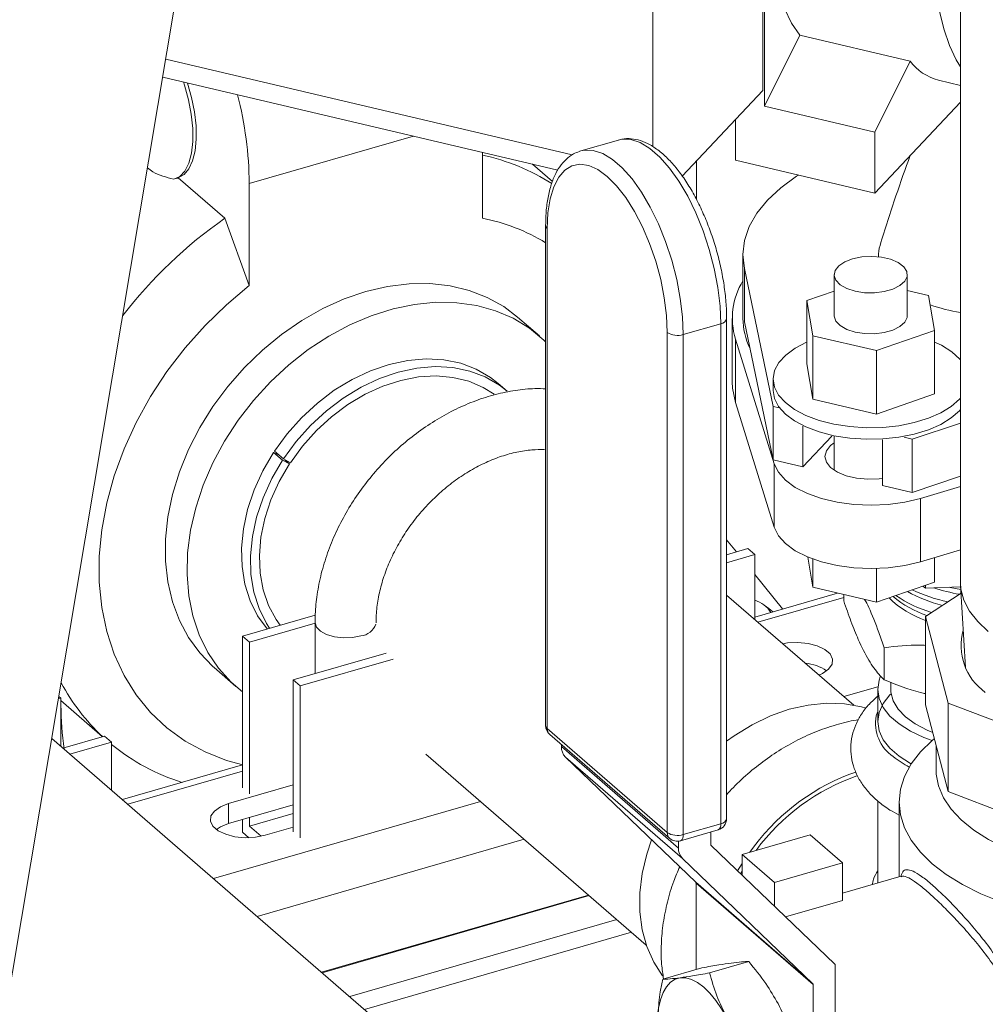
# Model space of a CAD drawing. Extents: x 18.5 to 29.8, y 0.6 to 8.7.
# Drawn here: x 26.2 to 26.3, y 4.6 to 4.8 of the extents above; entities that cross this region are included whole.
import ezdxf

# ---------------------------------------------------------------- set-up
doc = ezdxf.new("R2010")
doc.units = 0
doc.header["$MEASUREMENT"] = 0
doc.layers.get('0').update_dxf_attribs({"linetype": 'CONTINUOUS'})
doc.layers.add('D7', color=7, linetype='CONTINUOUS')

# ---------------------------------------------------------------- blocks, each defined once
blk = doc.blocks.new('A$C205C68FE')
at = {"color": 7, "linetype": 'Continuous', "lineweight": 15}
for p, q in [((6.110837856412175, 1.704087564824869), (6.041771344541317, 1.292455959796536)), ((6.18325758075153, 1.687439497190352), (6.18325758075153, 1.538831415686433)), ((6.161018971908163, 1.641844202108061), (6.161018971908163, 1.592851465740111)), ((6.160818714848432, 1.638725431475605), (6.160818714848432, 1.594622379803949)), ((6.148328307961435, 1.621617369425003), (6.148328307961435, 1.588260095757843)), ((6.165012072959357, 1.600929870622464), (6.161018971908163, 1.592851465740111)), ((6.177533771093508, 1.597984076309107), (6.165012072959357, 1.600929870622464)), ((6.093068687353991, 1.598184582493458), (6.139188564153272, 1.587334534042053)), ((6.177533771093508, 1.597984076309107), (6.173540773959317, 1.589905581432003)), ((6.092729406307001, 1.596162192779381), (6.137572666599254, 1.585612577853402)), ((6.180760628482062, 1.595806451212326), (6.183257491869114, 1.595219069915489)), ((6.151684153847441, 1.584915471697709), (6.160818714848432, 1.594622379803949)), ((6.173540773959317, 1.589905581432003), (6.161018971908163, 1.592851465740111)), ((6.173540773959317, 1.583002489214174), (6.183257658166767, 1.593328433239304)), ((6.157713199512244, 1.5913224049853), (6.157713199512244, 1.586726058173308)), ((6.121194135233964, 1.589465742408226), (6.102551259086923, 1.584084127620244)), ((6.173540773959317, 1.589905581432003), (6.173540773959317, 1.583002489214174)), ((6.14443603353233, 1.589025542690713), (6.140176208161904, 1.587795957021555)), ((6.129013162931756, 1.580148061650949), (6.129013162931756, 1.58762617531738)), ((6.140061691644334, 1.587760229106209), (6.140176208161904, 1.587795957021555)), ((6.13696874897073, 1.584327481661425), (6.13470626837119, 1.586286847336201)), ((6.153282052794765, 1.582289970498785), (6.153282052794765, 1.586613453231873)), ((6.173540773959317, 1.583002489214174), (6.157713199512244, 1.586726058173308)), ((6.094075893671189, 1.584604942223585), (6.094459451291343, 1.584715665771206)), ((6.099783638022814, 1.58015185206097), (6.094499771081558, 1.584727815062319)), ((6.102551259086923, 1.572509407982899), (6.102551259086923, 1.584084127620244)), ((6.099783638022814, 1.58015185206097), (6.102551259086923, 1.572509407982899)), ((6.13618436528354, 1.579333037799275), (6.13618436528354, 1.522616007129063)), ((6.13636232296291, 1.579000912132669), (6.13636232296291, 1.522283881462457)), ((6.158571207625613, 1.575984394988303), (6.158571207625613, 1.568793679552737)), ((6.162018785538081, 1.558802605600381), (6.158731118075991, 1.574458408890921)), ((6.158731118075991, 1.574458408890921), (6.158731118075991, 1.56841823132368)), ((6.16891764281651, 1.573754952914904), (6.16891764281651, 1.569114553673284)), ((6.177220661244206, 1.569114568487629), (6.177220661244206, 1.573754967729247)), ((6.168917563555382, 1.571885049138144), (6.165839706945562, 1.570815359039097)), ((6.179629732901617, 1.571394635112608), (6.177220650843282, 1.571961279384857)), ((6.180298597115168, 1.567413763121818), (6.179629732901617, 1.571394635112608)), ((6.165839706945562, 1.570815359039097), (6.166508571159099, 1.566834487048308)), ((6.165839706945562, 1.570815359039097), (6.165839706945562, 1.56362464360353)), ((6.135466292573241, 1.566809156712425), (6.132995430574098, 1.568949193806898)), ((6.151794051023316, 1.566964910511579), (6.156053772476753, 1.568194586175483)), ((6.156053772476753, 1.511477555505271), (6.156053772476753, 1.568194586175483)), ((6.156717985658332, 1.512052794958514), (6.156717985658332, 1.568769825628726)), ((6.157353464146624, 1.568793726776054), (6.157353464146624, 1.561603011340488)), ((6.158731118075991, 1.56841823132368), (6.162018785538081, 1.552762428033137)), ((6.149979230788873, 1.510490981613222), (6.149979230788873, 1.567208012283436)), ((6.151794051023316, 1.566964910511579), (6.151794051023316, 1.510247879841364)), ((6.166508571159099, 1.566834487048308), (6.173737964285408, 1.565133734087041)), ((6.166508571159099, 1.566834487048308), (6.166508571159099, 1.559643771612738)), ((6.173737964285408, 1.565133734087041), (6.180298597115168, 1.567413763121818)), ((6.180298597115168, 1.567413763121818), (6.180298597115168, 1.56022304768625)), ((6.157716528458423, 1.566449597305905), (6.162130408716592, 1.552289195361576)), ((6.157716528458423, 1.566449597305905), (6.157716528458423, 1.559258881870337)), ((6.173737964285408, 1.565133734087041), (6.173737964285408, 1.557943018651473)), ((6.165839706945562, 1.56362464360353), (6.166508571159099, 1.559643771612738)), ((6.131817399200102, 1.560537571401126), (6.130798984901674, 1.561419751889114)), ((6.161998383477425, 1.561923823572059), (6.161998383477425, 1.560619889654099)), ((6.173737964285408, 1.557943018651473), (6.180298597115168, 1.56022304768625)), ((6.157716528458423, 1.559258881870337), (6.162130408716592, 1.545098479926009)), ((6.166508571159099, 1.559643771612738), (6.173737964285408, 1.557943018651473)), ((6.162735315025529, 1.558634111746866), (6.162018785538081, 1.558802605600381)), ((6.162018785538081, 1.558802605600381), (6.162018785538081, 1.552762428033137)), ((6.183257532475622, 1.556928370826993), (6.177756563466545, 1.555100271867623)), ((6.16537984016307, 1.556584194549043), (6.16537984016307, 1.551971783674357)), ((6.16537984016307, 1.551971783674357), (6.168643701706969, 1.555440071952187)), ((6.16891764281651, 1.555380410034182), (6.16891764281651, 1.55158474650386)), ((6.174395508841556, 1.555004062972586), (6.174395508841556, 1.54985073865916)), ((6.177756563466545, 1.555100271867623), (6.176866022615513, 1.555309727646295)), ((6.177756563466545, 1.555100271867623), (6.177756563466545, 1.54906009430038)), ((6.105313448010747, 1.553590268663012), (6.106331938381686, 1.552708230128264)), ((6.105932971862714, 1.553271618822007), (6.105313448010747, 1.553590268663012)), ((6.105404522696716, 1.553729053096465), (6.106423013067655, 1.552847014561719)), ((6.106331938381686, 1.552708230128264), (6.107124252151692, 1.552300553545059)), ((6.106423013067655, 1.552847014561719), (6.107209927152724, 1.552430939622814)), ((6.107124252151692, 1.552300553545059), (6.106603420222385, 1.552751607226945)), ((6.162018785538081, 1.552762428033137), (6.16537984016307, 1.551971783674357)), ((6.162130408716592, 1.552289195361576), (6.162130408716592, 1.545098479926009)), ((6.177756563466545, 1.54906009430038), (6.183257532475622, 1.550888193259752)), ((6.174395508841556, 1.54985073865916), (6.177756563466545, 1.54906009430038)), ((6.178729047077695, 1.548384196955196), (6.183257564318367, 1.549731184961715)), ((6.178729047077695, 1.548384196955196), (6.178729047077695, 1.541193481519628)), ((6.156717998448372, 1.543685457945777), (6.157829641568227, 1.542309780665267)), ((6.159124206443479, 1.542683459356624), (6.156717926845289, 1.541988826269737)), ((6.159910234518776, 1.542002739075343), (6.159124206443479, 1.542683459356624)), ((6.178729047077695, 1.541193481519628), (6.183257564318367, 1.542540469526145)), ((6.159910234518776, 1.542002739075343), (6.156717940782968, 1.541081203251498)), ((6.159910234518776, 1.534655702760798), (6.159910234518776, 1.542002739075343)), ((6.166508571159099, 1.538301741879176), (6.165934649880811, 1.541718216065288)), ((6.166508571159099, 1.538301741879176), (6.166508571159099, 1.54149205573049)), ((6.180298597115168, 1.538881017952686), (6.180298597115168, 1.541660325785415)), ((6.173737964285408, 1.536600988917911), (6.173737964285408, 1.540425540762657)), ((6.159910139729448, 1.539734874035997), (6.163061015971707, 1.535835614245869)), ((6.180298597115168, 1.538881017952686), (6.173737964285408, 1.536600988917911)), ((6.173737964285408, 1.536600988917911), (6.166508571159099, 1.538301741879176)), ((6.179294410749321, 1.538184763029355), (6.17896890412753, 1.538418858219778)), ((6.179294410749321, 1.538532007768293), (6.179294410749321, 1.538184763029355)), ((6.183276892453804, 1.538352143784561), (6.179294410749321, 1.538184763029355)), ((6.183266991972999, 1.53851567105367), (6.183825881249675, 1.529212170745936)), ((6.171156671456586, 1.524915817192081), (6.156718002034708, 1.537420279542246)), ((6.16931617032148, 1.537641276772321), (6.159910279137151, 1.534926029868702)), ((6.170007188008469, 1.537147931821105), (6.160275951884344, 1.534338885916199)), ((6.170007148859042, 1.537478681220385), (6.170007148859042, 1.536752378598749)), ((6.183321169454658, 1.537616349131728), (6.179290902650592, 1.534990316659201)), ((6.161516427620157, 1.535904964932621), (6.16097396872479, 1.536288504022234)), ((6.161516427620157, 1.535904964932621), (6.161971286650072, 1.535521021488146)), ((6.110041969256514, 1.535149530797208), (6.10179683034454, 1.532769364212037)), ((6.179290902650592, 1.534990316659201), (6.181876459358236, 1.525169999136631)), ((6.179290902650592, 1.534990316659201), (6.179290902650592, 1.524958736982605)), ((6.102582858419822, 1.532088643930757), (6.110016244695998, 1.534234477714531)), ((6.110016172796222, 1.534278839369225), (6.110016172796222, 1.528507476117184)), ((6.10179683034454, 1.532769364212037), (6.10179683034454, 1.515546169152383)), ((6.102582858419822, 1.532088643930757), (6.10179683034454, 1.532769364212037)), ((6.102582858419822, 1.514865448871102), (6.102582858419822, 1.532088643930757)), ((6.174598741742187, 1.531449519043099), (6.174598741742187, 1.527806216622796)), ((6.118081353369021, 1.530835648207194), (6.107542608284547, 1.527793374551475)), ((6.118867381444304, 1.530154927925917), (6.108328636359829, 1.527112654270198)), ((6.09856899144458, 1.529197961399083), (6.101040137350211, 1.527057886268356)), ((6.107542608284547, 1.527793374551475), (6.107542608284547, 1.510570179491822)), ((6.108328636359829, 1.527112654270198), (6.107542608284547, 1.527793374551475)), ((6.108328636359829, 1.527112654270198), (6.108328636359829, 1.509889459210543)), ((6.170018197081731, 1.525901646251402), (6.17387231220151, 1.527014233452348)), ((6.173860149190432, 1.526723279065246), (6.173860149190432, 1.523061752708275)), ((6.175343543997116, 1.527546335222748), (6.175343543997116, 1.526723243248583)), ((6.08089637789304, 1.525638227335961), (6.081175181625383, 1.525718711040918)), ((6.081175181625383, 1.525718711040918), (6.080943550665609, 1.525919309336393)), ((6.081175181625383, 1.520256344759497), (6.081175181625383, 1.525718711040918)), ((6.081175182246056, 1.525442367344226), (6.08589561129412, 1.521354355871843)), ((6.081184756019525, 1.524928516198059), (6.081184756019525, 1.525433971705699)), ((6.181876459358236, 1.515138419460037), (6.179290902650592, 1.524958736982605)), ((6.181876459358236, 1.525169999136631), (6.197592893827448, 1.519140119526231)), ((6.181876459358236, 1.525169999136631), (6.181876459358236, 1.515138419460037)), ((6.13636232296291, 1.522283881462457), (6.149979230788873, 1.510490981613222)), ((6.146748834363564, 1.463466750852248), (6.080143387449326, 1.521150006914212)), ((6.086134751500623, 1.521423389703145), (6.081404267515268, 1.520057816601973)), ((6.086920779575905, 1.520742669421866), (6.086134751500623, 1.521423389703145)), ((6.136643106579726, 1.521611770656623), (6.150260104400445, 1.509818896786637)), ((6.086920779575905, 1.520742669421866), (6.082190295590564, 1.519377096320696)), ((6.086920779575905, 1.515280303140443), (6.086920779575905, 1.520742669421866)), ((6.13796649839378, 1.520465630132502), (6.13796649839378, 1.520227504026703)), ((6.13796649839378, 1.520227504026703), (6.15125137753013, 1.508722253374454)), ((6.180489882584794, 1.520404938577066), (6.180489882584794, 1.517568304089238)), ((6.122583084640155, 1.519384880043663), (6.147601701920763, 1.497717498409187)), ((6.151714040534628, 1.507537569596501), (6.138429161398278, 1.51904282024875)), ((6.138429161398278, 1.51904282024875), (6.153210812840371, 1.504846337782617)), ((6.101796938169826, 1.518150513322199), (6.08815417027607, 1.514212305457223)), ((6.101796976174143, 1.517457699718088), (6.088754113277105, 1.513692669508778)), ((6.17058782739285, 1.517065169544219), (6.171380501141854, 1.51734538174707)), ((6.100207078945004, 1.513770924258086), (6.107542550934326, 1.515888492621912)), ((6.197592893827448, 1.509108539849635), (6.181876459358236, 1.515138419460037)), ((6.098496254557503, 1.505255519838729), (6.128797874362292, 1.51400260402832)), ((6.100207078945004, 1.511489062400342), (6.100207078945004, 1.513770924258086)), ((6.100207078945004, 1.511489062400342), (6.107542550934326, 1.513606630764169)), ((6.173860149190432, 1.514065157642314), (6.173860149190432, 1.504746831348754)), ((6.176299034938197, 1.513938926758858), (6.176299034938197, 1.505450802024628)), ((6.102582858419822, 1.5112068023461), (6.107542469036062, 1.512638518608284)), ((6.102582858419822, 1.5112068023461), (6.102582858419822, 1.512174920858243)), ((6.10179683034454, 1.511947999098695), (6.10179683034454, 1.510526082064821)), ((6.103904370719292, 1.510062339123332), (6.102582858419822, 1.5112068023461)), ((6.107542396729045, 1.511094727811058), (6.104358562499655, 1.510175634036363)), ((6.151794051023316, 1.510247879841364), (6.156053772476753, 1.511477555505271)), ((6.102518741640012, 1.509900888543662), (6.10179683034454, 1.510526082064821)), ((6.151498199366742, 1.509546820746817), (6.155758024737167, 1.510776406415973)), ((6.154935852548078, 1.509112843965932), (6.154935852548078, 1.510539080747755)), ((6.166187970738662, 1.510227515186774), (6.158478106671367, 1.508001989132438)), ((6.169863826252524, 1.507044130931128), (6.166187970738662, 1.510227515186774)), ((6.133751813920398, 1.509712136979916), (6.103450478022083, 1.500965014754069)), ((6.15125137753013, 1.509500212982005), (6.15125137753013, 1.508722253374454)), ((6.168951378692114, 1.495584888264673), (6.154977880095871, 1.509005148265675)), ((6.151714040534628, 1.507537569596501), (6.166495588059718, 1.493341177125117)), ((6.158478106671367, 1.505643541743314), (6.158478106671367, 1.508001989132438)), ((6.158478106671367, 1.508001989132438), (6.162153872190487, 1.504818578897549)), ((6.157964340026027, 1.506136982642788), (6.158478030053203, 1.50697989665052)), ((6.162153872190487, 1.504818578897549), (6.169863826252524, 1.507044130931128)), ((6.169863826252524, 1.502779594758621), (6.169863826252524, 1.507044130931128)), ((6.158301181557292, 1.50581349496569), (6.158478111233805, 1.506114845560777)), ((6.176529623068433, 1.50551736708416), (6.169863698089301, 1.503593200286609)), ((6.176487403328551, 1.505505239291566), (6.17657645851115, 1.505715556536797)), ((6.176549585363574, 1.505529819312073), (6.176522705395854, 1.505516030085589)), ((6.153210812840371, 1.504846337782617), (6.166495588059718, 1.493341177125117)), ((6.166537615607496, 1.493233481424861), (6.153252840388134, 1.504738642082364)), ((6.153252840388134, 1.504738642082364), (6.153252840388134, 1.494944378558825)), ((6.162153872190487, 1.502113246748483), (6.162153872190487, 1.504818578897549)), ((6.141058591507004, 1.503384204278632), (6.110756971702216, 1.494637120089038)), ((6.110823553364995, 1.494579515042124), (6.141125069252794, 1.503326689226466)), ((6.169863826252524, 1.502779594758621), (6.163402189353576, 1.500914400850116)), ((6.113952431561074, 1.49186972518924), (6.144253947448888, 1.500616899373583)), ((6.115613090790518, 1.490431628097564), (6.145914606678332, 1.499178802281905)), ((6.154782896292545, 1.494564010618415), (6.15923124673985, 1.495848138782515)), ((6.169030484076458, 1.495502250176346), (6.169030484076458, 1.463810149349548)), ((6.149468983420363, 1.493852088138487), (6.153917333867653, 1.495136216302585)), ((6.166537615607496, 1.493233481424861), (6.166537615607496, 1.465199892130943))]:
    blk.add_line(p, q, dxfattribs=at)
at = {"color": 7, "linetype": 'Continuous', "lineweight": 15, "flags": 128}
for points in [[(6.164645920564098, 1.640990822883534), (6.164085379013827, 1.638920279846714), (6.16327436780125, 1.635540109641818), (6.162586650571157, 1.632143469381635), (6.162028586107581, 1.628761997950026), (6.16160546071842, 1.62542735461442), (6.161321052183979, 1.622170658173964), (6.161178273642463, 1.619022372850765), (6.161178273642463, 1.616011733515787), (6.161321052183979, 1.613166908525461), (6.16160546071842, 1.610514549747935), (6.162028586107581, 1.608079359742234), (6.162586650571157, 1.605884036569096), (6.16327436780125, 1.60394902792075), (6.164085379013827, 1.602292462009522), (6.165012072959357, 1.600929870622464)], [(6.183257701143944, 1.635765454527796), (6.182636457047479, 1.633374615841472), (6.181892735382604, 1.630116104490659), (6.181264980357156, 1.626850857171419), (6.180758346517564, 1.623607210306591), (6.180377511591644, 1.620413032692577), (6.180125381256701, 1.61729602655873), (6.180004412215851, 1.614282924575736), (6.180015649100724, 1.611399946790472), (6.180158835849269, 1.608671872834043), (6.180432747840428, 1.606122152799895), (6.180835240121979, 1.603773011160783), (6.181362583141691, 1.601644595049343), (6.182010334850176, 1.599755196014275), (6.182772952877542, 1.598121288056621), (6.183257701143944, 1.597307953449107)], [(6.095089499943825, 1.595606890281051), (6.095204328212361, 1.595256045752155), (6.095659172856131, 1.593599107431324), (6.095972690400174, 1.591941629141997), (6.096134281312004, 1.590339722610164), (6.096138541908402, 1.588847519677341), (6.095985368272352, 1.587515507397699), (6.095679852336175, 1.586388773140477), (6.09523238579834, 1.585505474679247), (6.094658140538698, 1.584895400275915), (6.093976625105952, 1.584579390675994)], [(6.095545175951642, 1.595499736541395), (6.095551514887731, 1.595480207680865), (6.09600999662598, 1.593848647879245), (6.096332243196784, 1.592211868382185), (6.096507655067612, 1.590623776044323), (6.096530205053384, 1.589136837804313), (6.096399477486131, 1.587799695823978), (6.096119525128273, 1.586656582522442), (6.095699700508476, 1.585744980712658), (6.095153824585765, 1.585094903643405), (6.094499771081558, 1.584727815062319)], [(6.156053772476753, 1.568194586175483), (6.155970327137723, 1.570195956899347), (6.155721757709372, 1.572297221794578), (6.155313779625871, 1.574451336106145), (6.154755329747957, 1.576610287635472), (6.15405887811383, 1.578725884194476), (6.153240220105246, 1.58075067605176), (6.152317423355328, 1.582639691812082), (6.151311195188626, 1.584350446992804), (6.150243863834689, 1.585844989789102), (6.149139538034063, 1.587089684663548), (6.148022638278221, 1.588056948225578), (6.146918208560606, 1.588725091740686), (6.1458510711184, 1.589079157062418), (6.144844739034724, 1.589111330185176), (6.14443603353233, 1.589025542690713)], [(6.140176208161904, 1.587795957021555), (6.140584927586531, 1.587881628542025), (6.141591155753233, 1.587849545414013), (6.14265848710717, 1.587495416076779), (6.143762916824784, 1.586827272561671), (6.144879712663638, 1.585860098994388), (6.145984142381252, 1.584615314125196), (6.147051383740433, 1.58312074534965), (6.148057611907134, 1.581409990168929), (6.148980394734807, 1.579521090382602), (6.149799156660393, 1.577496208530569), (6.150495504377545, 1.575380701966314), (6.151053954255445, 1.573221750436987), (6.151462036255921, 1.571067546130671), (6.151710605684272, 1.568966281235442), (6.151794051023316, 1.566964910511579)], [(6.149979230788873, 1.567208012283436), (6.149895369781902, 1.569125440405188), (6.149645969017655, 1.571140805312515), (6.149237145676054, 1.573204590875354), (6.148679007549092, 1.575265763109915), (6.147985153839599, 1.577273793445201), (6.147172730850102, 1.579179184769279), (6.14626179455874, 1.580934959823178), (6.145274687117308, 1.582497966124762), (6.144235829017276, 1.583829640924096), (6.143170769914761, 1.584897297109171), (6.142105724734506, 1.585674469262671), (6.141066866634475, 1.586142149474425), (6.140079759193043, 1.586288863413948), (6.139168822901667, 1.586110876299156), (6.138356399912183, 1.585612642870121), (6.137662636197433, 1.584806428391948), (6.137104394153496, 1.583712069745673), (6.136695584734113, 1.582356478841797), (6.136446183969881, 1.580773088729568), (6.13636232296291, 1.579000912132669)], [(6.158731118075991, 1.574458408890921), (6.158571451549236, 1.576046741769282), (6.158757976260532, 1.577634337324026), (6.159288668631319, 1.579202372462548), (6.160156810434302, 1.58073234876586), (6.161352304408823, 1.582205992302057), (6.162861022914512, 1.583606025542815), (6.164665223599286, 1.58491580738438), (6.164864696977048, 1.585043586292759)], [(6.171301669873444, 1.571876751991551), (6.172380730875275, 1.571707918097937), (6.173510744859712, 1.57169094506088), (6.174608228934588, 1.571827051967963), (6.175591424565908, 1.572106196372218), (6.176387408162498, 1.572507567032154), (6.176937642906083, 1.573001426573015), (6.177200615443809, 1.573551192557359), (6.177157380257327, 1.574116117943536), (6.176810837705744, 1.574654202492576), (6.176186811963333, 1.575125623760009), (6.175331681312556, 1.575495412824305), (6.174308616748959, 1.575736088248632), (6.173193696285622, 1.575829774188104), (6.17206939548764, 1.575769681072916), (6.171019560688734, 1.575560094416982), (6.170121363153797, 1.575216692030647), (6.169441962811774, 1.574764860965363), (6.1690315368932, 1.574238045033717), (6.168920567165301, 1.573675521785594), (6.169117294233402, 1.573118787796416), (6.169607144266408, 1.572609353296006), (6.170353666248744, 1.572184812974992), (6.171301669873444, 1.571876751991551)], [(6.102551259086923, 1.572509407982899), (6.099966249917244, 1.570349047624827), (6.097530812020366, 1.56798748403321), (6.095268164041528, 1.565447033942535), (6.093199364751996, 1.562751685451476), (6.091344212996532, 1.559926952838989), (6.089720347745953, 1.556999661769224), (6.088342708128579, 1.553997298444923), (6.087224793356754, 1.550948418314245), (6.086377042821368, 1.547881818465347), (6.085807196070832, 1.544826461553852), (6.085521012769078, 1.541811278660459), (6.085521012769078, 1.538864805581504), (6.085807196070832, 1.536014850694416), (6.086377042821368, 1.533288494957741), (6.087224793356754, 1.530711344108649), (6.088342708128579, 1.528307892372418), (6.089720347745953, 1.526100909652053), (6.091344212996532, 1.524111112624464), (6.093199364751996, 1.522357497374752), (6.095268164041528, 1.520856570710407), (6.097530812020366, 1.519622461039393), (6.099966249917244, 1.518666998173133), (6.101816181977256, 1.518156143526527)], [(6.115782211009346, 1.571844161483163), (6.118244107362415, 1.572421387531511), (6.120677205395822, 1.572724860708934), (6.123052886779391, 1.572751089336817), (6.125343357057886, 1.572499534410353), (6.127521769951684, 1.571973530429396), (6.129562490879522, 1.571179011549731), (6.131441581238221, 1.570125266346672), (6.132995430574098, 1.568949193806898)], [(6.09856899144458, 1.529197961399083), (6.098427159720202, 1.529322338460831), (6.096935046782122, 1.530854433030212), (6.095663960947547, 1.532600128888124), (6.094628661355287, 1.534538938074975), (6.093841387291221, 1.536648160298942), (6.093311498209218, 1.538903094000567), (6.093044933762741, 1.541277240456301), (6.093044933762741, 1.543742781596713), (6.093311498209218, 1.546270829107378), (6.093841387291221, 1.54883169441313), (6.094628661355287, 1.551395449529913), (6.095663960947547, 1.55393198921505), (6.096935046782122, 1.556411546821717), (6.098427159720202, 1.558805113197561), (6.100122840780472, 1.561084564715685), (6.102001931139156, 1.563223203243167), (6.104042652066994, 1.565195932899869), (6.106220988888282, 1.566979502198222), (6.108511535239302, 1.568553362723797), (6.110887216622856, 1.569898734382219), (6.113320314656264, 1.571000011009346), (6.115782211009346, 1.571844161483163)], [(6.101796813199627, 1.526444858285213), (6.100511688184199, 1.527538359198552), (6.099072492158527, 1.529124787285802), (6.09785810301581, 1.530919968136487), (6.096882739926372, 1.532902852939182), (6.096158102207582, 1.535050315542327), (6.095692185469886, 1.537337110687522), (6.095491137200653, 1.539736379672224), (6.095556833367411, 1.542220030712301), (6.095888657929137, 1.544758832667235), (6.096482623272408, 1.54732321107063), (6.097331993713269, 1.549883068140716), (6.098426509850356, 1.552408353823971), (6.099753392429307, 1.554869370584974), (6.101297342342804, 1.557237448367005), (6.10304000066202, 1.559484653724454), (6.10496102857374, 1.561584731537025), (6.107037747401193, 1.56351300109273), (6.109246218541131, 1.565246937823121), (6.111560163526889, 1.566766176533921), (6.113952583933767, 1.568052844039372), (6.11639550531703, 1.569091860221583), (6.118860101512581, 1.569871183900784), (6.121317498128207, 1.570381504814812), (6.123739076833743, 1.570616991421572), (6.126096399288514, 1.570574833964178), (6.128361747109807, 1.570255445343815), (6.130508481851976, 1.569662655031447), (6.13251158497475, 1.568803369972201), (6.134347657843421, 1.567687754574859), (6.135994845656228, 1.56632859378748), (6.13618437459759, 1.566144550011094)], [(6.16891764281651, 1.569114553673284), (6.168920567165301, 1.569035122543976), (6.169117294233402, 1.568478388554796), (6.169607144266408, 1.567968954054388), (6.170353666248744, 1.567544413733374), (6.171301669873444, 1.567236352749934)], [(6.171301669873444, 1.567236352749934), (6.172380730875275, 1.567067518856318), (6.173510744859712, 1.567050545819264), (6.174608228934588, 1.567186652726344), (6.175591424565908, 1.5674657971306), (6.176387408162498, 1.567867167790537), (6.176937642906083, 1.568361027331395), (6.177200615443809, 1.568910793315741), (6.177220661244206, 1.569114568487629)], [(6.183257666607744, 1.559758294429258), (6.18314014174922, 1.559625013722028), (6.182218277638043, 1.558807046674922), (6.181033211154329, 1.558078809978607), (6.179619119383432, 1.557461209063689), (6.178016343819053, 1.556971889166221), (6.176271598197289, 1.556625055338243), (6.174434520851548, 1.556430717184389), (6.172558090380619, 1.556394328882906), (6.170696458313728, 1.556517003480945), (6.168903017454113, 1.556795315252378), (6.167229681921029, 1.557221091863836), (6.165724096312985, 1.557782168638495), (6.164429815697204, 1.558462440514578), (6.163384110430286, 1.559242308288633), (6.162617058749817, 1.560099256620301), (6.162150611521511, 1.561008663985053), (6.161998328716308, 1.561944446559645), (6.16216465199139, 1.562879688185404), (6.162644537250415, 1.56378737424842), (6.163424271057494, 1.564641347315995), (6.164481539248825, 1.565417286887097), (6.16578589082873, 1.56609272331459), (6.165839792685517, 1.566116082985262)], [(6.180298552285137, 1.5661160109011), (6.181090201796422, 1.565739055759186), (6.18226440610654, 1.565006481868609)], [(6.18226440610654, 1.565006481868609), (6.183174213840729, 1.564185103989029), (6.183257584178591, 1.564089417919888)], [(6.105404522696716, 1.553729053096465), (6.106851278281297, 1.555701489740313), (6.108484502985775, 1.557530261905807), (6.110277918343442, 1.559185599947412), (6.112201826087116, 1.560640256803442), (6.114224728054666, 1.561870470593618), (6.116313790084959, 1.562856023538677), (6.118434426349907, 1.563580961918356), (6.120552182782902, 1.564033284820241), (6.122632321410805, 1.564205619100358), (6.124640644229018, 1.564095112235545), (6.126544393148933, 1.563703602121159), (6.128312429987375, 1.563037534037436), (6.129915776435183, 1.562107711548608), (6.130798984901674, 1.561419751889114)], [(6.106423013067655, 1.552847014561719), (6.107869768652236, 1.554819451205569), (6.109502993356713, 1.556648223371061), (6.111296408714381, 1.558303561412664), (6.113220240385544, 1.559758076315454), (6.115243322342593, 1.560988342064121), (6.117332280455912, 1.561973985003929), (6.11945291672086, 1.562698923383611), (6.121570673153826, 1.563151246285495), (6.123650811781744, 1.563323580565612), (6.125659134599957, 1.563213073700799), (6.127562883519872, 1.562821563586414), (6.129330920358314, 1.56215549550269), (6.130934266806136, 1.561225673013862), (6.131817399200102, 1.560537571401126)], [(6.107209927152724, 1.552430939622814), (6.108598186150473, 1.554319758650214), (6.110168594520161, 1.556067535969648), (6.111894437743587, 1.557644301062721), (6.113745989709074, 1.559023308799993), (6.115691856171509, 1.560181022288056), (6.117698919063258, 1.561097666760265), (6.119732800390167, 1.561757603477993), (6.121758582189713, 1.562149447569817), (6.123742246446696, 1.562266708686364), (6.125649415167075, 1.56210724730134), (6.127447870230668, 1.561673822140943), (6.129106833433369, 1.56097383735251), (6.130349840906263, 1.560204218544602)], [(6.157353464146624, 1.561603011340488), (6.157386425976171, 1.560894848476206), (6.157716528458423, 1.559258881870337)], [(6.161998383477425, 1.560619889654099), (6.162150611521511, 1.559704730067091), (6.162617058749817, 1.558795322702341), (6.163384110430286, 1.557938374370673), (6.164429815697204, 1.557158506596616), (6.165724096312985, 1.556478234720537), (6.167229681921029, 1.555917157945874), (6.168903017454113, 1.555491381334416), (6.170696458313728, 1.555213069562983), (6.172558090380619, 1.555090394964944), (6.174434520851548, 1.555126783266427), (6.176271598197289, 1.555321121420281), (6.178016343819053, 1.555667955248259), (6.179619119383432, 1.556157275145726), (6.181033211154329, 1.556774876060649), (6.182218277638043, 1.55750311275696), (6.18314014174922, 1.55832107980407), (6.183257666607744, 1.558454360511297)], [(6.168917621264072, 1.55469846860214), (6.168521400875548, 1.554391500865336), (6.168042581626125, 1.553786744875353), (6.167879631453545, 1.553141420121138), (6.168042757925008, 1.552496151075097), (6.168521701495592, 1.551891413527226), (6.169286373931996, 1.551365319022199), (6.170288791968119, 1.550950693260679), (6.171465743841253, 1.550673805981059), (6.172743450634641, 1.550551996790178), (6.174041672729714, 1.550592820713), (6.17439551637662, 1.550633050188097)], [(6.104585210502009, 1.533574270231046), (6.103500593787302, 1.5350727626519), (6.102650503388446, 1.53677349913827), (6.102055998076693, 1.53864066627813), (6.101726617295427, 1.540643584822348), (6.101667940719096, 1.542749532487449), (6.101880868295183, 1.544923986095418), (6.102361800233723, 1.547131303495421), (6.103102996986323, 1.549335457444041), (6.104092219267102, 1.551500201672525), (6.105313448010747, 1.553590268663012)], [(6.104864304015337, 1.533654882585946), (6.104519084158241, 1.534190724117154), (6.103668993759399, 1.535891460603523), (6.103074488447632, 1.537758627743386), (6.102745107666365, 1.5397615462876), (6.102686431090035, 1.541867493952703), (6.102899358666107, 1.544041947560672), (6.103380290604662, 1.546249264960675), (6.104121487357261, 1.548453418909295), (6.105110709638026, 1.550618163137781), (6.106331938381686, 1.552708230128264)], [(6.106047734964406, 1.533996509674454), (6.105597761219514, 1.534637193481217), (6.104741011209242, 1.536235933342496), (6.104132466716635, 1.53800221337004), (6.103782027164101, 1.539905773213308), (6.103695992184086, 1.541914233414934), (6.10387562170304, 1.543993264708631), (6.104318035889023, 1.546107432777534), (6.105015495193626, 1.548220620383477), (6.105956300299439, 1.550296827127937), (6.107124252151692, 1.552300553545059)], [(6.162130408716592, 1.552289195361576), (6.162603426704678, 1.551336687437303), (6.163405213039169, 1.550440928986113), (6.164511155779877, 1.549630093094457), (6.165885891844766, 1.548929609240471), (6.167486457825802, 1.548361512947157), (6.169262477439233, 1.547943659943659), (6.171158176715537, 1.547689227963495), (6.173113935293287, 1.547606204620507), (6.175068273764495, 1.547697121155093), (6.176959785331078, 1.547959250076383), (6.178729047077695, 1.548384196955196)], [(6.162130408716592, 1.545098479926009), (6.162603426704678, 1.544145972001736), (6.163405213039169, 1.543250213550547), (6.164511155779877, 1.542439377658889), (6.165885891844766, 1.541738893804904), (6.167486457825802, 1.54117079751159), (6.169262477439233, 1.540752944508093), (6.171158176715537, 1.540498512527925), (6.173113935293287, 1.540415489184937), (6.175068273764495, 1.540506405719524), (6.176959785331078, 1.540768534640815), (6.178729047077695, 1.541193481519628)], [(6.18325758075153, 1.538831415686433), (6.183311314126769, 1.538080531893455), (6.183645329392959, 1.536821512882753), (6.184280310161654, 1.535591778489643), (6.185207202196807, 1.534409353777091), (6.186412395835987, 1.533291428741721)], [(6.183295053331449, 1.538050939258957), (6.182091420389867, 1.538278606800024), (6.182000115343683, 1.538298446608001)], [(6.110016324941256, 1.534279123275708), (6.110016172796222, 1.534278839369225), (6.110170024380082, 1.533769004835191), (6.110617429518598, 1.533304434216507), (6.111318888298257, 1.532926401796718), (6.11221197352765, 1.532668603380369), (6.113217315156433, 1.532553844139965), (6.114245781470729, 1.532592391865597), (6.115205604599709, 1.532780794110547)], [(6.163095323607038, 1.531897238381642), (6.163624004204593, 1.531980379378089), (6.16480036180684, 1.532036541104461), (6.165960479625582, 1.531924704338001), (6.167010802282036, 1.53165397985973), (6.167866012611469, 1.531246296009112), (6.168456884588736, 1.530734585866412), (6.168735408566718, 1.530160427005669), (6.168679155789718, 1.529570261715207), (6.168292623852494, 1.529011945622273), (6.167607350077361, 1.528530700660216), (6.16719900534855, 1.528343345744451)], [(6.174149412781674, 1.528136064710306), (6.174015729425321, 1.527761973225225), (6.173860045273443, 1.526723369059996), (6.174015745239231, 1.52568465899787), (6.174479193156046, 1.524669151946663), (6.17524031400238, 1.523699498006913), (6.176281873944006, 1.522797480637895), (6.177580803410237, 1.521983078673879), (6.179107809270477, 1.521274594355145), (6.180043717901313, 1.520932323640068)], [(6.175343543997116, 1.526723243248583), (6.175360598846595, 1.526397345862302), (6.17561572348248, 1.525428614821728), (6.176170683456704, 1.524491601987425), (6.177012149015013, 1.523609697801483), (6.178119023010296, 1.522804290438813), (6.179464316870053, 1.52209542734529), (6.180117082134231, 1.521821291436037)], [(6.177674024798918, 1.518271787487699), (6.177580803410237, 1.518321552316909), (6.176281873944006, 1.519135954280923), (6.17524031400238, 1.520037971649943), (6.174479193156046, 1.521007625589693), (6.174015745239231, 1.522023132640898), (6.173860045273443, 1.523061842703024), (6.174015729425321, 1.524100446868253), (6.174479315815901, 1.52511598128595), (6.175240516271543, 1.526085557178428), (6.175382877681642, 1.526229127398487)], [(6.172507968545432, 1.524583995183018), (6.172019477047968, 1.5247220985482), (6.170088009745385, 1.525073433931976), (6.168057728208396, 1.525147003646044), (6.165960850557198, 1.524941713867062), (6.16383031486987, 1.524460728369366), (6.161699779182527, 1.52371164851446), (6.159602901531301, 1.522706305417053), (6.15757261999434, 1.521460552111083), (6.156718029858027, 1.520848204523361)], [(6.173698922599257, 1.523709865068614), (6.173734963370194, 1.523837022330696), (6.173860136065159, 1.52419125801465)], [(6.187837991800791, 1.502615551739458), (6.185560929499246, 1.503537568321168), (6.18348900631814, 1.504573520273457), (6.181645085457646, 1.505712128676921), (6.180049205974967, 1.506940819380301), (6.178718990991271, 1.508246200818682), (6.177669107723261, 1.509613908138032), (6.176910747898262, 1.511029053168942), (6.176452299484083, 1.512476058359361), (6.176299111010721, 1.513939068712098), (6.176452535933734, 1.51540215588831), (6.176910888270896, 1.516849114104021), (6.177669255151599, 1.518264245968815), (6.178719164682477, 1.519632026620872), (6.180049485894756, 1.520937363519433), (6.18029497968017, 1.521145623454426)], [(6.216193112017791, 1.507261581401071), (6.213765723134074, 1.506650489358334), (6.211214823576114, 1.506181692472065), (6.208573845161624, 1.505861361879788), (6.205876934204568, 1.505693595109342), (6.203159387566629, 1.505680661949118), (6.200456572720256, 1.505822692697098), (6.197803899904201, 1.506117910108852), (6.195235638269452, 1.506562407641315), (6.192785455847883, 1.507150305328295), (6.190485359998675, 1.50787404387871), (6.18836526135695, 1.508724138806368), (6.186452738155197, 1.509689592367476), (6.184772780161381, 1.510757699648883), (6.18334716517694, 1.511914588536577), (6.182194922932794, 1.513145233637934), (6.181330375588487, 1.514433490587509), (6.180765401523061, 1.515762629554207), (6.180507191927731, 1.517115407583333), (6.180489882584794, 1.517568304089238)], [(6.104358562499655, 1.510175634036363), (6.103261512764206, 1.50995601739222), (6.102085335151457, 1.509899907624341), (6.100925037343217, 1.510011692432311), (6.099874714686777, 1.510282416910581), (6.099019504357329, 1.510690100761201), (6.098428632380077, 1.511201810903895), (6.098150108402095, 1.511775969764642), (6.098206361179095, 1.512366135055105), (6.098592789199316, 1.512924541142786), (6.099278346880936, 1.513405748068589), (6.100207078945004, 1.513770924258086)], [(6.098814628823661, 1.510832351538035), (6.099278346880936, 1.511123886210845), (6.100207078945004, 1.511489062400342)], [(6.151498199366742, 1.509546820746817), (6.15149882286866, 1.509546955738941), (6.151599518427204, 1.509602842478056), (6.151682132430366, 1.509705616481391), (6.151743443451579, 1.509851452972111), (6.151781269234149, 1.510034502291534), (6.151794051023316, 1.510247879841364)], [(6.148207302519566, 1.509651784101431), (6.147663374256751, 1.508047919957608), (6.147132405237755, 1.505826968049416), (6.146864940843798, 1.503631866304385), (6.146864940843798, 1.501497145861222), (6.147132405237755, 1.499456464756047), (6.147663374256751, 1.497542067953891), (6.148449208404827, 1.495784084543622), (6.149458949488363, 1.494234369117454)], [(6.148911517072122, 1.490087801714497), (6.148986025550428, 1.490571838471881), (6.149209550985375, 1.491518313246896), (6.149516937427293, 1.492331910775045), (6.14990309294393, 1.492998546878109), (6.150361470765176, 1.493506792222966), (6.150884069283251, 1.493848007313723), (6.151461861642616, 1.494016406507193)], [(6.151461861642616, 1.494016406507193), (6.152085363553212, 1.494008936943025), (6.152743573736814, 1.493825887623601), (6.153425269159044, 1.493470408365134), (6.154118915034587, 1.492948438821056), (6.154812560910116, 1.49226897846626), (6.155494256332361, 1.491443726618122), (6.156152466515962, 1.490486722457476), (6.156775864509569, 1.489414345028639)]]:
    blk.add_lwpolyline(points, dxfattribs=at)
at = {"color": 7, "linetype": 'Continuous', "lineweight": 15}
for centre, radius, start, end in [((6.182252117366332, 1.601496205513254), 0.005881993122815101, 216.6623736196026, 255.3112142371037), ((6.059585289661811, 1.583556299841806), 0.0429692114286922, 0.7038310366915268, 14.29177392136265), ((6.123795731338518, 1.563450533885577), 0.02443325058091205, 57.58512609734262, 77.67028451904963), ((6.130243040252722, 1.536575384869963), 0.05316656540582365, 124.9530642562896, 142.2769063005798), ((6.125012189705956, 1.559236052307703), 0.02129131093957417, 58.35016764828462, 79.1688237863417), ((6.136625024573732, 1.579355378550794), 0.0004412012895593703, 182.9477222969628, 233.4571724978603), ((6.177509375103213, 1.575980977544166), 0.003549384755311651, 162.431486640416, 183.2175473225857), ((6.165535997131713, 1.568796446529433), 0.008164054851025913, 148.5510647760446, 196.7060242654678), ((6.186888260943064, 1.590722577359907), 0.02158193233820518, 250.847577925849, 260.3152838727938), ((6.155991060855797, 1.568937988690388), 0.0007460429254190543, 274.8219157800712, 346.9914896091438), ((6.166372599132657, 1.568840391827464), 0.007801531354992462, 180.3430649783874, 205.9997817623264), ((6.151144624171607, 1.569012375992138), 0.002147992115862447, 237.1425940466522, 287.5982848758072), ((6.185392777958285, 1.552478067451094), 0.01677513022820985, 240.918512632807, 255.5302762941002), ((6.185842372036234, 1.555216761255302), 0.01900802387437074, 244.892612590044, 257.7862398268234), ((6.186955301630277, 1.559237212713143), 0.02206401668703262, 252.2461841243484, 260.0654002535942), ((6.159015472334829, 1.533761863489246), 0.003199971583817293, 31.88542524387076, 73.76356825873526), ((6.18278354930797, 1.544887347822289), 0.01091344201733897, 225.5949525550463, 251.3350784359026), ((6.183676926744525, 1.547088257689722), 0.01272346962333597, 230.6396691462964, 250.5656646529208), ((6.184250814441597, 1.549647169509914), 0.01483851008278466, 235.8844788247192, 253.260691554395), ((6.115004002510972, 1.534806363028133), 0.002035576783636297, 275.6838514836957, 340.3851382231891), ((6.189801892501166, 1.531680079494137), 0.006477255971076844, 164.1361635345258, 234.87947630292), ((6.165162002005502, 1.524518955333921), 0.005194138522053715, 55.94308437904902, 84.68573100336869), ((6.101906221102439, 1.538538939262505), 0.02347381500638667, 208.1256921491841, 227.0451914659994), ((6.119760195536088, 1.525116557738258), 0.0385758978316238, 180.2792943236715, 187.7013915946784), ((6.178160681380277, 1.522865418616657), 0.004540966992868096, 169.2827866863019, 236.2102642414217), ((6.137512844663732, 1.522615991615734), 0.001328499531249736, 180, 229.1060168202912), ((6.136625199350021, 1.522638473355485), 0.0004414061684053268, 182.9174407921149, 233.4486435847146), ((6.137225472028874, 1.522249767934444), 0.0008638229233262916, 177.7367241270076, 227.6100959135588), ((6.101888585985094, 1.53875964980975), 0.02362923716027394, 230.6952542123727, 252.9153197126987), ((6.139578954935729, 1.520174542749118), 0.001613326066417697, 178.1187913477207, 224.5461910031752), ((6.18252289648629, 1.527595877383428), 0.01094369224890692, 230.9961571351735, 242.3513958362877), ((6.179611649672836, 1.493966329487492), 0.02479890684097404, 111.3386624605472, 144.8294693141921), ((6.179504325345604, 1.49411279658433), 0.02416480268711821, 109.141965373751, 143.5839668973416), ((6.155389523720189, 1.512052822804659), 0.001328499531250017, 286.1017968541373, 0), ((6.155990847875074, 1.512221306889234), 0.0007464084851090168, 274.8359556478621, 346.9522103112084), ((6.155399084303156, 1.511340757441296), 0.000668827567422111, 302.4573132058687, 11.80222877089437), ((6.15084291107749, 1.510457192726612), 0.000864340980054348, 177.7596179429999, 227.6018410335957), ((6.151144624171607, 1.512295345321931), 0.002147992115868907, 237.1425940467331, 287.5982848757252), ((6.151129752877239, 1.510823158406966), 0.001328499531250052, 229.1060168202912, 286.1017968541793), ((6.152863038100307, 1.508668981240337), 0.001612540763434203, 178.1068237197494, 224.5581586312063), ((6.155082343053948, 1.509107962595762), 0.0001465718120440282, 178.0914909111662, 224.5442943304367), ((6.153106519007522, 1.50474358945257), 0.0001464049961426888, 358.0634717620802, 44.57231347952438), ((6.167987624178167, 1.494583152495355), 0.001390070974696517, 41.39050834488582, 46.10704939029305), ((6.166391294226884, 1.493238428795067), 0.0001464049961441201, 358.0634717622775, 44.57231347907133)]:
    blk.add_arc(centre, radius, start, end, dxfattribs=at)
for points, knots in [([(6.156717985658332, 1.568769825628726), (6.156713964479167, 1.569085018211288), (6.156702287709791, 1.570000279866658), (6.15657214461902, 1.571588181732761), (6.156284667173665, 1.57352502044553), (6.155862464394389, 1.57548252858815), (6.155316455796495, 1.577424836871113), (6.154655427790587, 1.579318627940353), (6.153890967831629, 1.581130679163353), (6.15303517196179, 1.582829711900049), (6.152099405375012, 1.584386172371829), (6.151095190469661, 1.58577401557794), (6.150031192270575, 1.586968176265366), (6.14891302705918, 1.587944808599547), (6.147793462257667, 1.588642825335288), (6.146696682494579, 1.589066449230261), (6.145625224736179, 1.589211979485508), (6.144802372329607, 1.589172142050252), (6.144379253266123, 1.588989538813188), (6.144291875971774, 1.588951829860381)], [0, 0, 0, 0, 0.03391542929768468, 0.09848420831916992, 0.1627952774154323, 0.2269108498192741, 0.2909324188598235, 0.3549603684513009, 0.4190612376704295, 0.4833221201277477, 0.5478701899493472, 0.6128359650395472, 0.678396227464919, 0.7446737185293634, 0.811578516213279, 0.8701854444343001, 0.9254484796700644, 0.9846045458611005, 0.9999999999999999, 0.9999999999999999, 0.9999999999999999, 0.9999999999999999]), ([(6.140027375336601, 1.587720257095734), (6.139789900582642, 1.58763738405035), (6.139227411697348, 1.587441088797311), (6.138466119915677, 1.586841097174151), (6.137745903330696, 1.586000951562596), (6.137151480111754, 1.584933212881481), (6.136684346007073, 1.58364382791477), (6.13636294430961, 1.58214573698986), (6.136205846828247, 1.580685853044944), (6.136190369758523, 1.579711173795282), (6.13618436528354, 1.579333037799275)], [0, 0, 0, 0, 0.0902296142189695, 0.2137202135246576, 0.3405751558631527, 0.4748408400963223, 0.6164688952712428, 0.7619723940487823, 0.9076549481440443, 1, 1, 1, 1]), ([(6.177544524466526, 1.587257181615334), (6.17699970158786, 1.585743038740208), (6.175786886637297, 1.582372447694652), (6.174715689571045, 1.578942029039844), (6.174125697546813, 1.577052629124674)], [0, 0, 0, 0, 0.4492217699083643, 0.9999999999999999, 0.9999999999999999, 0.9999999999999999, 0.9999999999999999]), ([(6.091000382124932, 1.585858228584364), (6.091198850135157, 1.585704193291638), (6.09198833810882, 1.585091454689636), (6.093125404133744, 1.584798614373657), (6.093976625105952, 1.584579390675993)], [0, 0, 0, 0, 0.2513882628264757, 1, 1, 1, 1]), ([(6.136184452657645, 1.560803639178296), (6.135782080727395, 1.560819305460843), (6.134651238481794, 1.560863334611001), (6.13274313543377, 1.560654838380005), (6.130489862456699, 1.560203435055056), (6.128235427459472, 1.559491501002437), (6.126010092206755, 1.558543203602401), (6.12384057147537, 1.55736607943172), (6.121753315345202, 1.555975693601383), (6.119772646208816, 1.554389380104547), (6.11792170402282, 1.552625784303505), (6.116221769502289, 1.550705244095738), (6.114692000262053, 1.548649873973895), (6.113350845621, 1.546482222388981), (6.112214626518337, 1.544226232413445), (6.111298027149061, 1.541907087951351), (6.110612835566073, 1.539550692871225), (6.110182035332627, 1.537232730004543), (6.110028687479925, 1.535474515345465), (6.110018628928259, 1.534513502756898), (6.110016172796222, 1.534278839369225)], [0, 0, 0, 0, 0.0322615843544275, 0.09066925338082639, 0.1495060992436902, 0.2086760154917465, 0.2680791599909605, 0.3276281381959518, 0.3872481998507738, 0.4469079534628671, 0.506586979387376, 0.5662866783345741, 0.6260289121828433, 0.685814019721795, 0.7456585891664492, 0.8055673771168685, 0.8655333370728496, 0.9255150559333113, 0.9818120079662006, 1, 1, 1, 1]), ([(6.116935432135293, 1.534278854034884), (6.116940798302679, 1.534567090579195), (6.116956996003012, 1.535437128510793), (6.117144291494398, 1.536953634256374), (6.117580638740407, 1.538819173199492), (6.118235630687408, 1.540699055004705), (6.119098193149739, 1.542557391890577), (6.120155618605466, 1.544363456016461), (6.121391515675171, 1.546085634346834), (6.122785066273394, 1.547694638842872), (6.124312582006084, 1.549162375411345), (6.125946321090609, 1.550464454804519), (6.127657005178548, 1.551579873527528), (6.129412962680817, 1.55249175082745), (6.131183139160981, 1.55319001204294), (6.132932976966146, 1.553660703931195), (6.13458246162557, 1.553917565319457), (6.135591607702111, 1.55390936456498), (6.136068456415671, 1.553905489487516)], [0, 0, 0, 0, 0.03239164253528992, 0.09777371477963537, 0.1630167492377193, 0.2281258406019425, 0.2931933465239631, 0.3582560175947655, 0.4233285779306008, 0.4884018948510834, 0.5534435167100805, 0.6184101167220909, 0.6832758467323188, 0.7480319877421528, 0.8126991932650589, 0.8773282150314984, 0.9420342760943078, 1, 1, 1, 1]), ([(6.174598741742187, 1.527806216622796), (6.174399292660937, 1.528005917694177), (6.173826422719955, 1.528579511416776), (6.17284391645147, 1.529947588052728), (6.171775878971445, 1.532056664568589), (6.170824501785418, 1.534400507678248), (6.170280483332846, 1.535965879425888), (6.170007148859042, 1.536752378598749)], [0, 0, 0, 0, 0.1331097373378627, 0.3823259896658068, 0.6376368641046378, 0.8179357030772408, 1, 1, 1, 1]), ([(6.174598741742187, 1.531449519043099), (6.174399291128807, 1.532024076725703), (6.173826414840534, 1.533674362312819), (6.173082073398916, 1.535622491219932), (6.172538192820994, 1.536629996352492), (6.17238159582358, 1.536920082604947)], [0, 0, 0, 0, 0.2755337920037224, 0.7914078246181222, 1, 1, 1, 1]), ([(6.179290819030101, 1.531707299076402), (6.179101524128953, 1.531718236475312), (6.17750569143378, 1.531810443178552), (6.175960577205615, 1.531618603251435), (6.174598741742187, 1.531449519043099)], [0, 0, 0, 0, 0.1186182622488818, 1, 1, 1, 1]), ([(6.179290819030101, 1.526237598222941), (6.179101524100133, 1.52627956713226), (6.177505687396518, 1.526633382873193), (6.175960575544124, 1.527256772348913), (6.174598741742187, 1.527806216622796)], [0, 0, 0, 0, 0.1186179823610216, 1, 1, 1, 1]), ([(6.173859962634154, 1.525943525705056), (6.173533963870995, 1.525655412526048), (6.172834433842596, 1.525037177602909), (6.172002541014322, 1.523950436023433), (6.17134467653193, 1.522741896051309), (6.17092452113647, 1.521442565883463), (6.170767963592994, 1.520083808255826), (6.170897542075352, 1.518711882890059), (6.171290747476419, 1.517410477874774), (6.171924681404633, 1.516188904670438), (6.172790774860744, 1.515044938101067), (6.173899582058837, 1.513983791259729), (6.17506973060712, 1.513107932666969), (6.175943640739945, 1.512646001466107), (6.176299082814722, 1.51245812198254)], [0, 0, 0, 0, 0.07658308710311622, 0.1643324305119467, 0.2476728451127214, 0.3278843327817371, 0.4138198451349477, 0.4969592718148839, 0.5790873485515385, 0.6621572824535439, 0.748308498150864, 0.8390187161741328, 0.934524707547257, 1, 1, 1, 1]), ([(6.171673493680331, 1.523264230989128), (6.171594430805882, 1.523255084823321), (6.170749663954979, 1.523157360350973), (6.169903729645924, 1.522917817664375), (6.169136967475325, 1.522700694102458)], [0, 0, 0, 0, 0.09359135525109205, 1, 1, 1, 1]), ([(6.169136967475325, 1.522700694102458), (6.168714866586285, 1.522570910498233), (6.167535913465258, 1.522208417100948), (6.165624297974119, 1.521421386616886), (6.163439435485046, 1.520281023137535), (6.16133198591092, 1.518924078559401), (6.159337819851274, 1.517359253056203), (6.157788836531878, 1.51596351879942), (6.156969907606324, 1.5150412730498), (6.156718061765375, 1.514757654106672)], [0, 0, 0, 0, 0.09270658440331456, 0.2589350552483168, 0.4253669632722454, 0.5920933844228137, 0.758947799931866, 0.9258690319258147, 1, 1, 1, 1]), ([(6.151393309361595, 1.506591952254631), (6.151160708596947, 1.506049471288875), (6.15059832505996, 1.504737857525527), (6.149972831816257, 1.502603808837371), (6.149489356106358, 1.50023000803229), (6.149274729053872, 1.497870158867144), (6.149281676749226, 1.495738537563948), (6.149480696691882, 1.494436062956137), (6.149565668662362, 1.493879968765485)], [0, 0, 0, 0, 0.1295232291897626, 0.3131620477089703, 0.4968773180773519, 0.680455238849596, 0.8635697124044956, 1, 1, 1, 1]), ([(6.173222557543539, 1.50456274449602), (6.173267664480903, 1.5047699831958), (6.173388976817691, 1.505327338946557), (6.17367831367568, 1.505834174405123), (6.173860067909544, 1.50615255586229)], [0, 0, 0, 0, 0.3718248165492588, 1, 1, 1, 1]), ([(6.18830647248798, 1.479570707978175), (6.188837661095832, 1.480246082698034), (6.189697545670469, 1.481339374788853), (6.19041667947225, 1.483283720621394), (6.19074037959399, 1.485129896201943), (6.190674668356479, 1.487232278309552), (6.190147725950538, 1.489523508446172), (6.189183859363624, 1.491875580350701), (6.187916654296643, 1.494117329011878), (6.186470865890954, 1.496219848743689), (6.184997592996353, 1.498093998332784), (6.183501554689755, 1.499818680572304), (6.18206607825006, 1.501346697166888), (6.180690819998787, 1.502706433192968), (6.17940286437279, 1.503878850889272), (6.178255466792024, 1.504808837056517), (6.17733087056024, 1.505385612763058), (6.176772822720253, 1.505604832340122), (6.176588892042375, 1.50549875939684), (6.176543132276493, 1.505472369709672)], [0, 0, 0, 0, 0.08354877313131967, 0.135248196558534, 0.1883652062827953, 0.2482503917841319, 0.3106284025225713, 0.3749398519474356, 0.4414829471535924, 0.5007186181451677, 0.5613706049422484, 0.6167859837535061, 0.6735763568110849, 0.7289049112481002, 0.7859555360480678, 0.8486136780764852, 0.9121689983136678, 0.9781486910190136, 1, 1, 1, 1]), ([(6.17657645851115, 1.505715556536797), (6.17661608565551, 1.50582890732246), (6.176734936389394, 1.506168871866432), (6.177132694932354, 1.506317214699017), (6.177829813859432, 1.506157222702933), (6.17879575793981, 1.505569403163401), (6.17997162497052, 1.504629736872754), (6.181283907747286, 1.503425877369251), (6.182669290419952, 1.502032139504795), (6.184125545778812, 1.500440281024153), (6.185625406482316, 1.498655279988155), (6.187109332757586, 1.49669514876498), (6.188552001721277, 1.494512136967922), (6.189820844283147, 1.492162158011906), (6.190783802380992, 1.489720583747678), (6.191306141818728, 1.487316349564145), (6.191384095794035, 1.485130149203052), (6.191056740669652, 1.483188511744384), (6.190348568885511, 1.481156281527536), (6.189481256586447, 1.480002170502988), (6.188949539161612, 1.479294627277099)], [0, 0, 0, 0, 0.02939544835865963, 0.0881635723819351, 0.1480512957709612, 0.2078920037437036, 0.2657373127020323, 0.3176092708696964, 0.3694940548205748, 0.4213956795409771, 0.4733256005222516, 0.5290583885202323, 0.5847990219407767, 0.6461472103986289, 0.7074506024171466, 0.7651695408666105, 0.8228616852478784, 0.8722637590963295, 0.921689586157893, 1, 1, 1, 1]), ([(6.157238368517582, 1.495683820413813), (6.156796293419163, 1.495620200971137), (6.155838974311479, 1.4954824322791), (6.154589708257078, 1.495257355903163), (6.153917333867653, 1.495136216302585)], [0, 0, 0, 0, 0.4617844717280926, 1, 1, 1, 1]), ([(6.15923124673985, 1.495848138782515), (6.15898270991346, 1.495843705369387), (6.158482587170909, 1.495834784153303), (6.157654790340302, 1.495734345773959), (6.157238368517582, 1.495683820413813)], [0, 0, 0, 0, 0.4969516585361519, 1, 1, 1, 1]), ([(6.162552281389779, 1.491081732956014), (6.162110208613782, 1.491844919428635), (6.161152903157159, 1.493497594314583), (6.159903623340554, 1.495025696703429), (6.15923124673985, 1.495848138782515)], [0, 0, 0, 0, 0.4617886307285066, 1, 1, 1, 1]), ([(6.151461861642616, 1.494016406507193), (6.151903934418613, 1.494080046954128), (6.152861239875236, 1.494217859889961), (6.154110519691855, 1.494442894456322), (6.154782896292545, 1.494564010618415)], [0, 0, 0, 0, 0.4617886307285066, 1, 1, 1, 1]), ([(6.154782896292545, 1.494564010618415), (6.1550314647112, 1.493697743376162), (6.155531621498142, 1.491954684290485), (6.156359450693202, 1.490264526510177), (6.156775864509569, 1.489414345028639)], [0, 0, 0, 0, 0.4969809970159823, 1, 1, 1, 1]), ([(6.14896078307288, 1.490007184117596), (6.149009203689346, 1.490812079846211), (6.149085542047246, 1.492081052087116), (6.149366305330801, 1.493377839371773), (6.149468983420363, 1.493852088138487)], [0, 0, 0, 0, 0.6342894688065368, 1, 1, 1, 1]), ([(6.149468983420363, 1.493852088138487), (6.149717559446131, 1.493856475088078), (6.150217732099065, 1.493865302295809), (6.151045485494777, 1.493965836058329), (6.151461861642616, 1.494016406507193)], [0, 0, 0, 0, 0.4969804412737609, 1, 1, 1, 1]), ([(6.164545159612032, 1.485932041386988), (6.164296622785656, 1.486798286052267), (6.163796500043105, 1.488541402611796), (6.162968703212499, 1.490231521468347), (6.162552281389779, 1.491081732956014)], [0, 0, 0, 0, 0.4969516585361519, 1, 1, 1, 1])]:
    blk.add_open_spline(points, degree=3, knots=knots, dxfattribs=at)

msp = doc.modelspace()

# ---------------------------------------------------------------- block references
at = {"layer": 'D7', "color": 7, "linetype": 'Continuous'}
msp.add_blockref('A$C205C68FE', (20.08656303646799, 3.154463501945212), dxfattribs=at)

doc.saveas('drawing.dxf')
